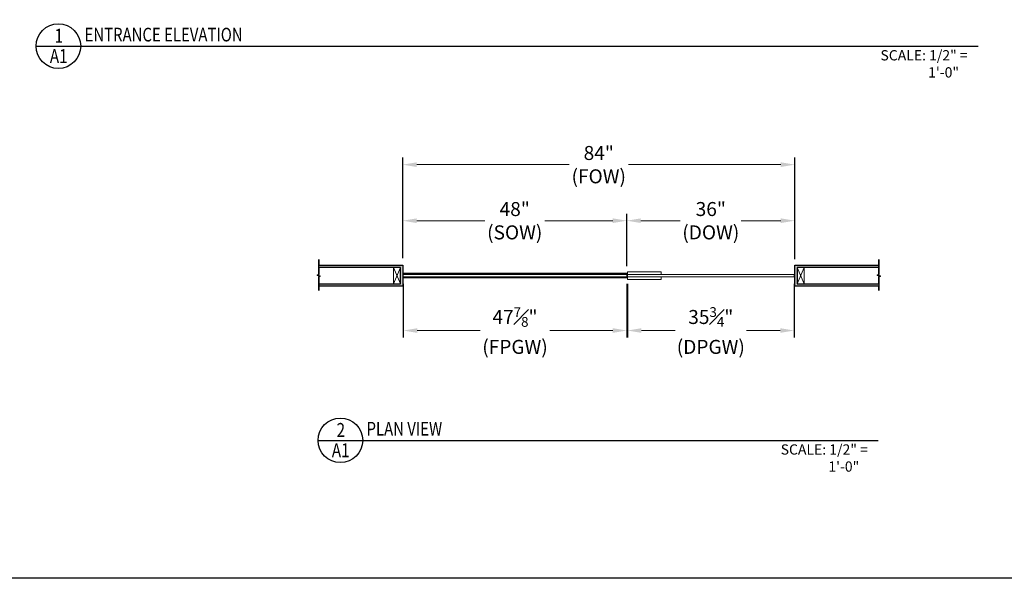
# Model space of a CAD drawing. Units: inches. Extents: x -4768 to 6319, y -7487 to -169.
# Drawn here: x 835 to 1046, y -3434 to -3314 of the extents above; entities that cross this region are included whole.
import ezdxf
from ezdxf.enums import TextEntityAlignment as Align

# ---------------------------------------------------------------- set-up
doc = ezdxf.new("R2010")
doc.units = ezdxf.units.IN
doc.header["$MEASUREMENT"] = 0
for name, color, linetype, lineweight in [('ANNO-DIMS-024', 2, 'Continuous', 5), ('ANNO-TITL-024', 3, 'Continuous', 25), ('EXTR-SECT', 1, 'Continuous', 15), ('GLAZ-PLAN', 4, 'Continuous', 13), ('HATCHING', 252, 'Continuous', 9), ('HDWR-PLAN', 3, 'Continuous', 13), ('SUPPORT', 30, 'Continuous', 9), ('SURF-PLAN', 241, 'Continuous', 25)]:
    doc.layers.add(name, color=color, linetype=linetype, lineweight=lineweight)
doc.layers.add('PARAMETER', color=7, linetype='Continuous', plot=False)
doc.styles.add('3_16', font='arial.ttf', dxfattribs={"width": 0.8, "height": 0.1875})
doc.styles.add('ARCH-001', font='arial.ttf', dxfattribs={"width": 0.8, "height": 0.125})
doc.styles.add('ARCH-024', font='arial.ttf', dxfattribs={"width": 0.8, "height": 3})
doc.dimstyles.new('ARCH-024', dxfattribs={"dimscale": 0, "dimtxt": 3, "dimasz": 3, "dimexe": 1.5, "dimexo": 1.5, "dimgap": 1.5, "dimtad": 0, "dimtih": 1, "dimtoh": 1, "dimdec": 4, "dimzin": 3, "dimdsep": 46, "dimlunit": 5, "dimtxsty": 'ARCH-024', "dimcen": 0, "dimdle": 1.5, "dimclrd": 256, "dimclre": 256, "dimclrt": 256, "dimadec": 4, "dimazin": 0, "dimtp": 0.0625, "dimtm": 0.0625, "dimtfac": 0.7, "dimtdec": 4, "dimtofl": 0, "dimtmove": 1, "dimatfit": 1, "dimfxl": 1, "dimfrac": 1, "dimtolj": 1, "dimtzin": 0, "dimlwd": -1, "dimarcsym": 0})

# ---------------------------------------------------------------- blocks, each defined once
blk = doc.blocks.new('PARAMETERS')
at = {"layer": 'PARAMETER'}
blk.add_lwpolyline([(0, 0), (396.73, 0), (396.73, -36.05), (418.31, -36.05), (418.31, -204.11), (351.77, -204.11), (351.77, -284.04), (0, -284.04)], close=True, dxfattribs=at)
blk = doc.blocks.new('*D94')
at = {"layer": 'ANNO-DIMS-024', "lineweight": -2, "transparency": 16777216}
for p, q in [((917.07, -3365.56), (917.07, -3344.03)), ((1001.07, -3365.56), (1001.07, -3344.03))]:
    blk.add_line(p, q, dxfattribs=at)
at = {"layer": 'ANNO-DIMS-024', "transparency": 16777216}
for p, q in [((920.07, -3345.53), (952.73, -3345.53)), ((998.07, -3345.53), (965.42, -3345.53))]:
    blk.add_line(p, q, dxfattribs=at)
for points in [[(920.07, -3345.03), (920.07, -3346.03), (917.07, -3345.53)], [(998.07, -3345.03), (998.07, -3346.03), (1001.07, -3345.53)]]:
    blk.add_solid(points, dxfattribs=at)
at = {"layer": 'Defpoints', "color": 0, "transparency": 16777216}
for p in [(1001.07, -3345.53), (917.07, -3367.06), (1001.07, -3367.06)]:
    blk.add_point(p, dxfattribs=at)
at = {"layer": 'ANNO-DIMS-024', "transparency": 16777216, "insert": (959.07, -3345.53), "char_height": 3, "attachment_point": 5, "style": 'ARCH-024'}
blk.add_mtext('\\A1;84"\\P(FOW)', dxfattribs=at)
blk = doc.blocks.new('*D95')
at = {"layer": 'ANNO-DIMS-024', "lineweight": -2, "transparency": 16777216}
for p, q in [((917.2, -3371.06), (917.2, -3382.57)), ((965.07, -3371.06), (965.07, -3382.57))]:
    blk.add_line(p, q, dxfattribs=at)
at = {"layer": 'ANNO-DIMS-024', "transparency": 16777216}
for p, q in [((920.2, -3381.07), (933.67, -3381.07)), ((962.07, -3381.07), (948.59, -3381.07))]:
    blk.add_line(p, q, dxfattribs=at)
for points in [[(920.2, -3380.57), (920.2, -3381.57), (917.2, -3381.07)], [(962.07, -3380.57), (962.07, -3381.57), (965.07, -3381.07)]]:
    blk.add_solid(points, dxfattribs=at)
at = {"layer": 'Defpoints', "color": 0, "transparency": 16777216}
for p in [(917.2, -3369.56), (965.07, -3369.56), (965.07, -3381.07)]:
    blk.add_point(p, dxfattribs=at)
at = {"layer": 'ANNO-DIMS-024', "transparency": 16777216, "insert": (941.13, -3381.07), "char_height": 3, "attachment_point": 5, "style": 'ARCH-024'}
blk.add_mtext('\\A1;47{\\H0.7x;\\S7#8;}"\\P(FPGW)', dxfattribs=at)
blk = doc.blocks.new('*D85')
at = {"layer": 'ANNO-DIMS-024', "lineweight": -2, "transparency": 16777216}
for p, q in [((965.2, -3371.06), (965.2, -3382.57)), ((1000.95, -3371.06), (1000.95, -3382.57))]:
    blk.add_line(p, q, dxfattribs=at)
at = {"layer": 'ANNO-DIMS-024', "transparency": 16777216}
for p, q in [((968.2, -3381.07), (975.42, -3381.07)), ((997.95, -3381.07), (990.73, -3381.07))]:
    blk.add_line(p, q, dxfattribs=at)
for points in [[(968.2, -3380.57), (968.2, -3381.57), (965.2, -3381.07)], [(997.95, -3380.57), (997.95, -3381.57), (1000.95, -3381.07)]]:
    blk.add_solid(points, dxfattribs=at)
at = {"layer": 'Defpoints', "color": 0, "transparency": 16777216}
for p in [(965.2, -3369.56), (1000.95, -3369.56), (1000.95, -3381.07)]:
    blk.add_point(p, dxfattribs=at)
at = {"layer": 'ANNO-DIMS-024', "transparency": 16777216, "insert": (983.07, -3381.07), "char_height": 3, "attachment_point": 5, "style": 'ARCH-024'}
blk.add_mtext('\\A1;35{\\H0.7x;\\S3#4;}"\\P(DPGW)', dxfattribs=at)
blk = doc.blocks.new('*D96')
at = {"layer": 'ANNO-DIMS-024', "lineweight": -2, "transparency": 16777216}
for p, q in [((965.07, -3367.31), (965.07, -3356.04)), ((1001.07, -3365.81), (1001.07, -3356.04))]:
    blk.add_line(p, q, dxfattribs=at)
at = {"layer": 'ANNO-DIMS-024', "transparency": 16777216}
for p, q in [((968.07, -3357.54), (976.53, -3357.54)), ((998.07, -3357.54), (989.61, -3357.54))]:
    blk.add_line(p, q, dxfattribs=at)
for points in [[(968.07, -3357.04), (968.07, -3358.04), (965.07, -3357.54)], [(998.07, -3357.04), (998.07, -3358.04), (1001.07, -3357.54)]]:
    blk.add_solid(points, dxfattribs=at)
at = {"layer": 'Defpoints', "color": 0, "transparency": 16777216}
for p in [(1001.07, -3357.54), (1001.07, -3367.31), (965.07, -3368.81)]:
    blk.add_point(p, dxfattribs=at)
at = {"layer": 'ANNO-DIMS-024', "transparency": 16777216, "insert": (983.07, -3357.54), "char_height": 3, "attachment_point": 5, "style": 'ARCH-024'}
blk.add_mtext('\\A1;36"\\P(DOW)', dxfattribs=at)
blk = doc.blocks.new('*D69')
at = {"layer": 'ANNO-DIMS-024', "lineweight": -2, "transparency": 16777216}
for p, q in [((917.07, -3365.56), (917.07, -3356.04)), ((965.07, -3367.06), (965.07, -3356.04))]:
    blk.add_line(p, q, dxfattribs=at)
at = {"layer": 'ANNO-DIMS-024', "transparency": 16777216}
for p, q in [((920.07, -3357.54), (934.63, -3357.54)), ((962.07, -3357.54), (947.52, -3357.54))]:
    blk.add_line(p, q, dxfattribs=at)
for points in [[(920.07, -3357.04), (920.07, -3358.04), (917.07, -3357.54)], [(962.07, -3357.04), (962.07, -3358.04), (965.07, -3357.54)]]:
    blk.add_solid(points, dxfattribs=at)
at = {"layer": 'Defpoints', "color": 0, "transparency": 16777216}
for p in [(917.07, -3357.54), (917.07, -3367.06), (965.07, -3368.56)]:
    blk.add_point(p, dxfattribs=at)
at = {"layer": 'ANNO-DIMS-024', "transparency": 16777216, "insert": (941.07, -3357.54), "char_height": 3, "attachment_point": 5, "style": 'ARCH-024'}
blk.add_mtext('\\A1;48"\\P(SOW)', dxfattribs=at)
blk = doc.blocks.new('ALVA HYDRAULIC PATCH (BOTTOM) PLAN VIEW')
at = {"layer": 'HDWR-PLAN'}
for points in [[(7.25, 0.825), (0.0625, 0.825), (0.0625, 0.25), (7.25, 0.25)], [(7.25, -0.825), (0.0625, -0.825), (0.0625, -0.25), (7.25, -0.25)]]:
    blk.add_lwpolyline(points, close=True, dxfattribs=at)
blk = doc.blocks.new('*U429')
at = {"layer": 'HATCHING'}
h = blk.add_hatch(dxfattribs=at)
h.set_pattern_fill('AR-SAND', color=256, scale=0.1)
h.set_pattern_definition([(37.5, (-1987.79165, -2451.78743), (-0.006299336, 0.192682377), [0, -0.152, 0, -0.17, 0, -0.1625]), (7.5, (-1987.79165, -2451.78743), (0.17697767, 0.282214607), [0, -0.082, 0, -0.137, 0, -0.0525]), (327.5, (-1987.91465, -2451.78743), (0.311414186, 0.000565905), [0, -0.05, 0, -0.18, 0, -0.235]), (317.5, (-1987.91465, -2451.78743), (0.30061266, 0.087767556), [0, -0.025, 0, -0.118, 0, -0.135])])
h.paths.add_polyline_path([(-18.12, -3.19), (-18.12, -0.25), (-17.78, -0.12), (-18.47, 0.12), (-18.12, 0.25), (-18.12, 3.47), (-18.12, 2.25), (-0.12, 2.25), (-0.12, -2.25), (-18.12, -2.25), (-18.12, -1.75), (-0.62, -1.75), (-0.62, 1.75), (-18.12, 1.75), (-18.12, 0.25), (-18.47, 0.12), (-17.78, -0.12), (-18.12, -0.25)])
at = {"layer": 'Defpoints'}
for p in [(-0.12, 0), (0, 0)]:
    blk.add_point(p, dxfattribs=at)
at = {"layer": 'SUPPORT'}
for p, q in [((-0.62, 1.75), (-2.12, -1.75)), ((-2.12, 1.75), (-0.62, -1.75))]:
    blk.add_line(p, q, dxfattribs=at)
blk.add_lwpolyline([(-2.12, -1.75), (-0.62, -1.75), (-0.62, 1.75), (-2.12, 1.75)], close=True, dxfattribs=at)
at = {"layer": 'SURF-PLAN'}
blk.add_lwpolyline([(-18.12, -3.19), (-18.12, -0.25), (-17.78, -0.12), (-18.47, 0.12), (-18.12, 0.25), (-18.12, 3.47), (-18.12, 2.25), (-0.12, 2.25), (-0.12, -2.25), (-18.12, -2.25), (-18.12, -1.75), (-0.62, -1.75), (-0.62, 1.75), (-18.12, 1.75), (-18.12, 0.25), (-18.47, 0.12), (-17.78, -0.12), (-18.12, -0.25)], close=True, dxfattribs=at)
blk = doc.blocks.new('*U431')
at = {"layer": 'HATCHING'}
h = blk.add_hatch(dxfattribs=at)
h.set_pattern_fill('AR-SAND', color=256, scale=0.1)
h.set_pattern_definition([(37.5, (-1966.0464, -2451.78743), (-0.006299336, 0.192682377), [0, -0.152, 0, -0.17, 0, -0.1625]), (7.5, (-1966.0464, -2451.78743), (0.17697767, 0.282214607), [0, -0.082, 0, -0.137, 0, -0.0525]), (327.5, (-1966.1694, -2451.78743), (0.311414186, 0.000565905), [0, -0.05, 0, -0.18, 0, -0.235]), (317.5, (-1966.1694, -2451.78743), (0.30061266, 0.087767556), [0, -0.025, 0, -0.118, 0, -0.135])])
h.paths.add_polyline_path([(18.12, 3.47), (18.12, 0.25), (17.78, 0.12), (18.47, -0.12), (18.12, -0.25), (18.12, -3.19), (18.12, -2.25), (0.12, -2.25), (0.12, 2.25), (18.12, 2.25), (18.12, 1.75), (0.62, 1.75), (0.62, -1.75), (18.12, -1.75), (18.12, -0.25), (18.47, -0.12), (17.78, 0.12), (18.12, 0.25)])
at = {"layer": 'Defpoints'}
blk.add_point((0, 0), dxfattribs=at)
blk.add_point((0, 0), dxfattribs=at)
at = {"layer": 'SUPPORT'}
for p, q in [((2.12, 1.75), (0.62, -1.75)), ((0.62, 1.75), (2.12, -1.75))]:
    blk.add_line(p, q, dxfattribs=at)
blk.add_lwpolyline([(0.62, -1.75), (2.12, -1.75), (2.12, 1.75), (0.62, 1.75)], close=True, dxfattribs=at)
at = {"layer": 'SURF-PLAN'}
blk.add_lwpolyline([(18.12, 3.47), (18.12, 0.25), (17.78, 0.12), (18.47, -0.12), (18.12, -0.25), (18.12, -3.19), (18.12, -2.25), (0.12, -2.25), (0.12, 2.25), (18.12, 2.25), (18.12, 1.75), (0.62, 1.75), (0.62, -1.75), (18.12, -1.75), (18.12, -0.25), (18.47, -0.12), (17.78, 0.12), (18.12, 0.25)], close=True, dxfattribs=at)
blk = doc.blocks.new('*U248')
at = {"layer": 'ANNO-TITL-024'}
blk.add_line((0, 0), (201.78, 0), dxfattribs=at)
blk.add_circle((4.78, 0), 4.78, dxfattribs=at)
at = {"layer": 'ANNO-TITL-024', "insert": (178.68, -0.86), "char_height": 2.1963, "attachment_point": 1, "style": '3_16'}
blk.add_mtext_dynamic_manual_height_columns('\\pxi-4.648,l5.648,t5.648;SCALE: 1/2" = 1\'-0"', width=26.9485, gutter_width=1, heights=[0], dxfattribs=at)
at = {"layer": 'ANNO-TITL-024', "style": 'ARCH-001', "width": 0.8}
for tag, p in [('X', (4.87, 2.22)), ('XXX', (4.84, -2.13))]:
    blk.add_attdef(tag, text='', height=2.99, dxfattribs=at).set_placement(p, align=Align.MIDDLE_CENTER)
blk.add_attdef('TITLE', text='', height=2.93, dxfattribs=at).set_placement((10.38, 3.94), align=Align.TOP_LEFT)
blk = doc.blocks.new('*U227')
at = {"layer": 'ANNO-TITL-024'}
blk.add_line((0, 0), (120, 0), dxfattribs=at)
blk.add_circle((4.78, 0), 4.78, dxfattribs=at)
at = {"layer": 'ANNO-TITL-024', "insert": (96.9, -0.86), "char_height": 2.1963, "attachment_point": 1, "style": '3_16'}
blk.add_mtext_dynamic_manual_height_columns('\\pxi-4.648,l5.648,t5.648;SCALE: 1/2" = 1\'-0"', width=26.9485, gutter_width=1, heights=[0], dxfattribs=at)
at = {"layer": 'ANNO-TITL-024', "style": 'ARCH-001', "width": 0.8}
for tag, p in [('X', (4.87, 2.22)), ('XXX', (4.84, -2.13))]:
    blk.add_attdef(tag, text='', height=2.99, dxfattribs=at).set_placement(p, align=Align.MIDDLE_CENTER)
blk.add_attdef('TITLE', text='', height=2.93, dxfattribs=at).set_placement((10.38, 3.94), align=Align.TOP_LEFT)

msp = doc.modelspace()

# ---------------------------------------------------------------- linework, layer by layer
at = {"layer": 'EXTR-SECT'}
for p, q in [((917.0715, -3368.93055), (965.0715, -3368.93055)), ((917.0715, -3369.68055), (965.0715, -3369.68055))]:
    msp.add_line(p, q, dxfattribs=at)
msp.add_lwpolyline([(965.0715, -3369.80555), (917.0715, -3369.80555), (917.0715, -3368.80555), (965.0715, -3368.80555)], close=True, dxfattribs=at)
at = {"layer": 'GLAZ-PLAN'}
for points in [[(917.1965, -3369.05555), (917.1965, -3369.55555), (965.0715, -3369.55555), (965.0715, -3369.05555)], [(1000.9465, -3369.05555), (965.1965, -3369.05555), (965.1965, -3369.55555), (1000.9465, -3369.55555)]]:
    msp.add_lwpolyline(points, close=True, dxfattribs=at)

# ---------------------------------------------------------------- block references
msp.add_blockref('ALVA HYDRAULIC PATCH (BOTTOM) PLAN VIEW', (965.1965, -3369.30555))
at = {"layer": 'ANNO-TITL-024'}
for name, p, values in [('*U248', (838.54257, -3320.14309), {'X': '1', 'XXX': 'A1', 'TITLE': 'ENTRANCE ELEVATION'}), ('*U227', (898.94468, -3404.59543), {'X': '2', 'XXX': 'A1', 'TITLE': 'PLAN VIEW'})]:
    msp.add_blockref(name, p, dxfattribs=at).add_auto_attribs(values)
at = {"layer": 'PARAMETER'}
msp.add_blockref('PARAMETERS', (766.52279, -3150.11859), dxfattribs=at)
msp.add_blockref('PARAMETERS', (766.52279, -3150.11859), dxfattribs=at)
at = {"layer": 'SURF-PLAN'}
for name, p in [('*U429', (917.1965, -3369.30555)), ('*U431', (1000.9465, -3369.30555))]:
    msp.add_blockref(name, p, dxfattribs=at)

# ---------------------------------------------------------------- dimensions: what is measured, and where the dimension line sits
at = {"layer": 'ANNO-DIMS-024'}
for base, p1, p2, text, picture, middle in [((1001.0715, -3345.52897), (917.0715, -3367.05555), (1001.0715, -3367.05555), '<>\\P(FOW)', '*D94', (959.0715, -3345.52897)), ((1001.0715, -3357.54226), (965.0715, -3368.80555), (1001.0715, -3367.30555), '<>\\P(DOW)', '*D96', (983.0715, -3357.54226)), ((965.0715, -3381.06884), (917.1965, -3369.55555), (965.0715, -3369.55555), '<>\\P(FPGW)', '*D95', (941.134, -3381.06884)), ((1000.9465, -3381.06884), (965.1965, -3369.55555), (1000.9465, -3369.55555), '<>\\P(DPGW)', '*D85', (983.0715, -3381.06884))]:
    dim = msp.add_linear_dim(base=base, p1=p1, p2=p2, text=text, dimstyle='ARCH-024', override={"dimscale": 1, "dimpost": '"\\X'}, dxfattribs=at)
    dim.commit()
    dim.dimension.update_dxf_attribs({"geometry": picture, "text_midpoint": middle})
dim = msp.add_linear_dim(base=(917.0715, -3357.54226), p1=(965.0715, -3368.55555), p2=(917.0715, -3367.05555), angle=180, text='<>\\P(SOW)', dimstyle='ARCH-024', override={"dimscale": 1, "dimpost": '"\\X'}, dxfattribs=at)
dim.commit()
dim.dimension.update_dxf_attribs({"geometry": '*D69', "text_midpoint": (941.0715, -3357.54226)})

doc.saveas('drawing.dxf')
